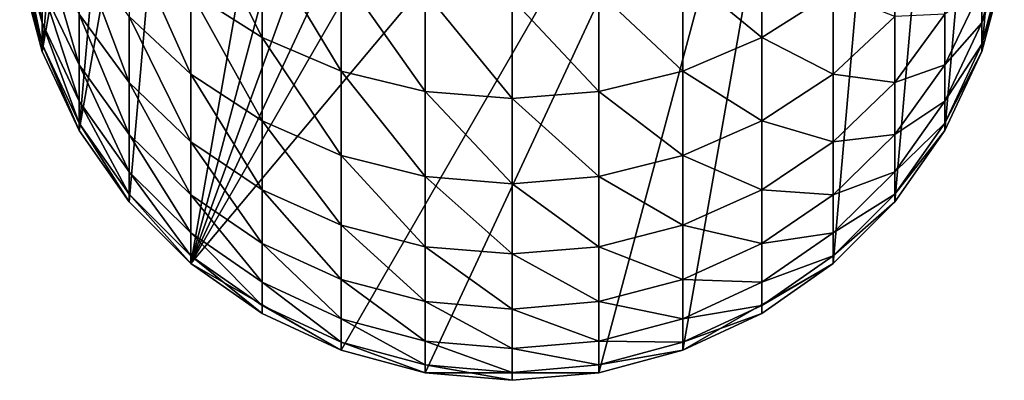
# Model space of a CAD drawing. Extents: x -135 to 135, y -170 to 0.
# Drawn here: x -10 to 10, y -170 to -163 of the extents above; entities that cross this region are included whole.
import ezdxf

# ---------------------------------------------------------------- set-up
doc = ezdxf.new("R2010")
doc.units = 0
doc.layers.add('L5', color=7, linetype='CONTINUOUS')

msp = doc.modelspace()

# ---------------------------------------------------------------- linework, layer by layer
at = {"layer": 'L5', "color": 254}
for points in [[(-6.74927, -168.0435, -75), (-1.823306, -149.6595, -75), (0, -149.5, -75)], [(1.823306, -149.6595, -75), (-6.74927, -168.0435, -75), (0, -149.5, -75)], [(-6.74927, -168.0435, -75), (-3.591212, -150.1332, -75), (-1.823306, -149.6595, -75)], [(3.591212, -150.1332, -75), (-6.74927, -168.0435, -75), (1.823306, -149.6595, -75)], [(-6.74927, -151.9565, -75), (-3.591212, -150.1332, -75), (-6.74927, -168.0435, -75)], [(3.591212, -150.1332, -75), (6.74927, -151.9565, -75), (-6.74927, -168.0435, -75)], [(-6.74927, -151.9565, -75), (-8.043467, -166.7493, -75), (-9.093267, -165.25, -75)], [(-6.74927, -151.9565, -75), (-9.093267, -165.25, -75), (-8.043467, -153.2507, -75)], [(-6.74927, -168.0435, -75), (-8.043467, -166.7493, -75), (-6.74927, -151.9565, -75)], [(-3.591212, -169.8668, -75), (-6.74927, -168.0435, -75), (6.74927, -151.9565, -75)], [(-3.591212, -169.8668, -75), (6.74927, -151.9565, -75), (-1.823306, -170.3405, -75)], [(1.823306, -170.3405, -75), (-1.823306, -170.3405, -75), (6.74927, -151.9565, -75)], [(1.823306, -170.3405, -75), (6.74927, -151.9565, -75), (3.591212, -169.8668, -75)], [(3.591212, -169.8668, -75), (6.74927, -151.9565, -75), (6.74927, -168.0435, -75)], [(8.043467, -153.2507, -75), (6.74927, -168.0435, -75), (6.74927, -151.9565, -75)], [(-8.043467, -153.2507, -75), (-9.093267, -165.25, -75), (-9.866772, -163.5912, -75)], [(-8.043467, -153.2507, -75), (-9.866772, -163.5912, -75), (-9.093267, -154.75, -75)], [(8.043467, -153.2507, -75), (8.043467, -166.7493, -75), (6.74927, -168.0435, -75)], [(9.093267, -154.75, -75), (8.043467, -166.7493, -75), (8.043467, -153.2507, -75)], [(-9.093267, -154.75, -75), (-9.866772, -163.5912, -75), (-10.34048, -161.8233, -75)], [(9.093267, -154.75, -75), (9.093267, -165.25, -75), (8.043467, -166.7493, -75)], [(9.866772, -156.4088, -75), (9.093267, -165.25, -75), (9.093267, -154.75, -75)], [(9.866772, -156.4088, -75), (9.866772, -163.5912, -75), (9.093267, -165.25, -75)], [(10.34048, -158.1767, -75), (9.866772, -163.5912, -75), (9.866772, -156.4088, -75)], [(10.34048, -158.1767, -75), (10.34048, -161.8233, -75), (9.866772, -163.5912, -75)], [(-6.74927, -160.3319, -24.78648), (-6.74927, -162.3464, -28.8108), (-5.25, -163.3013, -28.37469)], [(-6.74927, -160.3319, -24.78648), (-5.25, -163.3013, -28.37469), (-5.25, -161.2533, -24.28337)], [(-10.34048, -160.5247, -42.92134), (-10.34048, -161.2449, -46.9132), (-9.866772, -162.9948, -46.6616)], [(-10.34048, -160.5247, -42.92134), (-9.866772, -162.9948, -46.6616), (-9.866772, -162.2522, -42.54554)], [(-10.34048, -161.2449, -46.9132), (-10.34048, -161.6785, -50.94627), (-9.866772, -163.4419, -50.82015)], [(-10.34048, -161.2449, -46.9132), (-9.866772, -163.4419, -50.82015), (-9.866772, -162.9948, -46.6616)], [(-9.866772, -161.2179, -38.49295), (-9.866772, -162.2522, -42.54554), (-9.093267, -163.8731, -42.19294)], [(-9.866772, -161.2179, -38.49295), (-9.093267, -163.8731, -42.19294), (-9.093267, -162.8095, -38.02561)], [(-8.043467, -161.1691, -29.34843), (-8.043467, -162.856, -33.42084), (-6.74927, -164.0686, -32.96857)], [(-8.043467, -161.1691, -29.34843), (-6.74927, -164.0686, -32.96857), (-6.74927, -162.3464, -28.8108)], [(-5.25, -161.2533, -24.28337), (-5.25, -163.3013, -28.37469), (-3.591212, -164.0049, -28.05337)], [(-5.25, -161.2533, -24.28337), (-3.591212, -164.0049, -28.05337), (-3.591212, -161.9322, -23.91266)], [(3.591212, -161.9322, -23.91266), (5.25, -163.3013, -28.37469), (5.25, -161.2533, -24.28337)], [(5.25, -161.2533, -24.28337), (5.25, -163.3013, -28.37469), (6.74927, -162.3464, -28.8108)], [(9.866772, -162.9948, -46.6616), (10.34048, -161.6785, -50.94627), (10.34048, -161.2449, -46.9132)], [(9.866772, -162.2522, -42.54554), (9.866772, -162.9948, -46.6616), (10.34048, -161.2449, -46.9132)], [(-9.093267, -161.4512, -33.94478), (-9.093267, -162.8095, -38.02561), (-8.043467, -164.248, -37.60322)], [(-9.093267, -161.4512, -33.94478), (-8.043467, -164.248, -37.60322), (-8.043467, -162.856, -33.42084)], [(-10.34048, -161.6785, -50.94627), (-10.34048, -161.8233, -55), (-9.866772, -163.5912, -55)], [(-10.34048, -161.6785, -50.94627), (-9.866772, -163.5912, -55), (-9.866772, -163.4419, -50.82015)], [(9.866772, -163.4419, -50.82015), (10.34048, -161.8233, -55), (10.34048, -161.6785, -50.94627)], [(9.866772, -162.9948, -46.6616), (9.866772, -163.4419, -50.82015), (10.34048, -161.6785, -50.94627)], [(-10.34048, -161.8233, -55), (-10.34048, -161.8233, -75), (-9.866772, -163.5912, -75)], [(-10.34048, -161.8233, -55), (-9.866772, -163.5912, -75), (-9.866772, -163.5912, -55)], [(9.866772, -163.5912, -55), (9.866772, -163.5912, -75), (10.34048, -161.8233, -75)], [(9.866772, -163.5912, -55), (10.34048, -161.8233, -75), (10.34048, -161.8233, -55)], [(9.866772, -163.4419, -50.82015), (9.866772, -163.5912, -55), (10.34048, -161.8233, -55)], [(-3.591212, -161.9322, -23.91266), (-3.591212, -164.0049, -28.05337), (-1.823306, -164.4358, -27.85658)], [(-3.591212, -161.9322, -23.91266), (-1.823306, -164.4358, -27.85658), (-1.823306, -162.348, -23.68564)], [(1.823306, -162.348, -23.68564), (3.591212, -164.0049, -28.05337), (3.591212, -161.9322, -23.91266)], [(3.591212, -161.9322, -23.91266), (3.591212, -164.0049, -28.05337), (5.25, -163.3013, -28.37469)], [(-9.866772, -162.2522, -42.54554), (-9.866772, -162.9948, -46.6616), (-9.093267, -164.6367, -46.42553)], [(-9.866772, -162.2522, -42.54554), (-9.093267, -164.6367, -46.42553), (-9.093267, -163.8731, -42.19294)], [(9.093267, -163.8731, -42.19294), (9.866772, -162.9948, -46.6616), (9.866772, -162.2522, -42.54554)], [(9.093267, -162.8095, -38.02561), (9.093267, -163.8731, -42.19294), (9.866772, -162.2522, -42.54554)], [(-6.74927, -162.3464, -28.8108), (-6.74927, -164.0686, -32.96857), (-5.25, -165.0522, -32.6017)], [(-6.74927, -162.3464, -28.8108), (-5.25, -165.0522, -32.6017), (-5.25, -163.3013, -28.37469)], [(-1.823306, -162.348, -23.68564), (-1.823306, -164.4358, -27.85658), (0, -164.5809, -27.79032)], [(-1.823306, -162.348, -23.68564), (0, -164.5809, -27.79032), (0, -162.488, -23.60919)], [(0, -162.488, -23.60919), (1.823306, -164.4358, -27.85658), (1.823306, -162.348, -23.68564)], [(0, -162.488, -23.60919), (0, -164.5809, -27.79032), (1.823306, -164.4358, -27.85658)], [(1.823306, -162.348, -23.68564), (1.823306, -164.4358, -27.85658), (3.591212, -164.0049, -28.05337)], [(5.25, -163.3013, -28.37469), (6.74927, -164.0686, -32.96857), (6.74927, -162.3464, -28.8108)], [(6.74927, -162.3464, -28.8108), (6.74927, -164.0686, -32.96857), (8.043467, -162.856, -33.42084)], [(-9.093267, -162.8095, -38.02561), (-9.093267, -163.8731, -42.19294), (-8.043467, -165.3381, -41.87425)], [(-9.093267, -162.8095, -38.02561), (-8.043467, -165.3381, -41.87425), (-8.043467, -164.248, -37.60322)], [(-8.043467, -162.856, -33.42084), (-8.043467, -164.248, -37.60322), (-6.74927, -165.4898, -37.2386)], [(-8.043467, -162.856, -33.42084), (-6.74927, -165.4898, -37.2386), (-6.74927, -164.0686, -32.96857)], [(6.74927, -164.0686, -32.96857), (8.043467, -164.248, -37.60322), (8.043467, -162.856, -33.42084)], [(8.043467, -164.248, -37.60322), (9.093267, -163.8731, -42.19294), (9.093267, -162.8095, -38.02561)], [(8.043467, -162.856, -33.42084), (8.043467, -164.248, -37.60322), (9.093267, -162.8095, -38.02561)], [(-9.866772, -162.9948, -46.6616), (-9.866772, -163.4419, -50.82015), (-9.093267, -165.0965, -50.70182)], [(-9.866772, -162.9948, -46.6616), (-9.093267, -165.0965, -50.70182), (-9.093267, -164.6367, -46.42553)], [(9.093267, -164.6367, -46.42553), (9.866772, -163.4419, -50.82015), (9.866772, -162.9948, -46.6616)], [(9.093267, -163.8731, -42.19294), (9.093267, -164.6367, -46.42553), (9.866772, -162.9948, -46.6616)], [(-5.25, -163.3013, -28.37469), (-5.25, -165.0522, -32.6017), (-3.591212, -165.7769, -32.33138)], [(-5.25, -163.3013, -28.37469), (-3.591212, -165.7769, -32.33138), (-3.591212, -164.0049, -28.05337)], [(3.591212, -164.0049, -28.05337), (5.25, -165.0522, -32.6017), (5.25, -163.3013, -28.37469)], [(5.25, -163.3013, -28.37469), (5.25, -165.0522, -32.6017), (6.74927, -164.0686, -32.96857)], [(-9.866772, -163.4419, -50.82015), (-9.866772, -163.5912, -55), (-9.093267, -165.25, -55)], [(-9.866772, -163.4419, -50.82015), (-9.093267, -165.25, -55), (-9.093267, -165.0965, -50.70182)], [(9.093267, -165.0965, -50.70182), (9.866772, -163.5912, -55), (9.866772, -163.4419, -50.82015)], [(9.093267, -164.6367, -46.42553), (9.093267, -165.0965, -50.70182), (9.866772, -163.4419, -50.82015)], [(-9.866772, -163.5912, -55), (-9.866772, -163.5912, -75), (-9.093267, -165.25, -75)], [(-9.866772, -163.5912, -55), (-9.093267, -165.25, -75), (-9.093267, -165.25, -55)], [(9.093267, -165.25, -55), (9.093267, -165.25, -75), (9.866772, -163.5912, -75)], [(9.093267, -165.25, -55), (9.866772, -163.5912, -75), (9.866772, -163.5912, -55)], [(9.093267, -165.0965, -50.70182), (9.093267, -165.25, -55), (9.866772, -163.5912, -55)], [(-9.093267, -163.8731, -42.19294), (-9.093267, -164.6367, -46.42553), (-8.043467, -166.1208, -46.21216)], [(-9.093267, -163.8731, -42.19294), (-8.043467, -166.1208, -46.21216), (-8.043467, -165.3381, -41.87425)], [(8.043467, -165.3381, -41.87425), (9.093267, -164.6367, -46.42553), (9.093267, -163.8731, -42.19294)], [(8.043467, -164.248, -37.60322), (8.043467, -165.3381, -41.87425), (9.093267, -163.8731, -42.19294)], [(-6.74927, -164.0686, -32.96857), (-6.74927, -165.4898, -37.2386), (-5.25, -166.497, -36.94284)], [(-6.74927, -164.0686, -32.96857), (-5.25, -166.497, -36.94284), (-5.25, -165.0522, -32.6017)], [(-3.591212, -164.0049, -28.05337), (-3.591212, -165.7769, -32.33138), (-1.823306, -166.2208, -32.16584)], [(-3.591212, -164.0049, -28.05337), (-1.823306, -166.2208, -32.16584), (-1.823306, -164.4358, -27.85658)], [(1.823306, -164.4358, -27.85658), (3.591212, -165.7769, -32.33138), (3.591212, -164.0049, -28.05337)], [(3.591212, -164.0049, -28.05337), (3.591212, -165.7769, -32.33138), (5.25, -165.0522, -32.6017)], [(5.25, -165.0522, -32.6017), (6.74927, -165.4898, -37.2386), (6.74927, -164.0686, -32.96857)], [(6.74927, -164.0686, -32.96857), (6.74927, -165.4898, -37.2386), (8.043467, -164.248, -37.60322)], [(-8.043467, -164.248, -37.60322), (-8.043467, -165.3381, -41.87425), (-6.74927, -166.6027, -41.59915)], [(-8.043467, -164.248, -37.60322), (-6.74927, -166.6027, -41.59915), (-6.74927, -165.4898, -37.2386)], [(6.74927, -165.4898, -37.2386), (8.043467, -165.3381, -41.87425), (8.043467, -164.248, -37.60322)], [(-1.823306, -164.4358, -27.85658), (-1.823306, -166.2208, -32.16584), (0, -166.3702, -32.1101)], [(-1.823306, -164.4358, -27.85658), (0, -166.3702, -32.1101), (0, -164.5809, -27.79032)], [(0, -164.5809, -27.79032), (1.823306, -166.2208, -32.16584), (1.823306, -164.4358, -27.85658)], [(0, -164.5809, -27.79032), (0, -166.3702, -32.1101), (1.823306, -166.2208, -32.16584)], [(1.823306, -164.4358, -27.85658), (1.823306, -166.2208, -32.16584), (3.591212, -165.7769, -32.33138)], [(-9.093267, -164.6367, -46.42553), (-9.093267, -165.0965, -50.70182), (-8.043467, -166.5919, -50.59486)], [(-9.093267, -164.6367, -46.42553), (-8.043467, -166.5919, -50.59486), (-8.043467, -166.1208, -46.21216)], [(8.043467, -166.1208, -46.21216), (9.093267, -165.0965, -50.70182), (9.093267, -164.6367, -46.42553)], [(8.043467, -165.3381, -41.87425), (8.043467, -166.1208, -46.21216), (9.093267, -164.6367, -46.42553)], [(-9.093267, -165.0965, -50.70182), (-9.093267, -165.25, -55), (-8.043467, -166.7493, -55)], [(-9.093267, -165.0965, -50.70182), (-8.043467, -166.7493, -55), (-8.043467, -166.5919, -50.59486)], [(-5.25, -165.0522, -32.6017), (-5.25, -166.497, -36.94284), (-3.591212, -167.2392, -36.72492)], [(-5.25, -165.0522, -32.6017), (-3.591212, -167.2392, -36.72492), (-3.591212, -165.7769, -32.33138)], [(3.591212, -165.7769, -32.33138), (5.25, -166.497, -36.94284), (5.25, -165.0522, -32.6017)], [(5.25, -165.0522, -32.6017), (5.25, -166.497, -36.94284), (6.74927, -165.4898, -37.2386)], [(8.043467, -166.5919, -50.59486), (9.093267, -165.25, -55), (9.093267, -165.0965, -50.70182)], [(8.043467, -166.1208, -46.21216), (8.043467, -166.5919, -50.59486), (9.093267, -165.0965, -50.70182)], [(-9.093267, -165.25, -55), (-9.093267, -165.25, -75), (-8.043467, -166.7493, -75)], [(-9.093267, -165.25, -55), (-8.043467, -166.7493, -75), (-8.043467, -166.7493, -55)], [(-8.043467, -165.3381, -41.87425), (-8.043467, -166.1208, -46.21216), (-6.74927, -167.4018, -46.02798)], [(-8.043467, -165.3381, -41.87425), (-6.74927, -167.4018, -46.02798), (-6.74927, -166.6027, -41.59915)], [(6.74927, -166.6027, -41.59915), (8.043467, -166.1208, -46.21216), (8.043467, -165.3381, -41.87425)], [(6.74927, -165.4898, -37.2386), (6.74927, -166.6027, -41.59915), (8.043467, -165.3381, -41.87425)], [(8.043467, -166.7493, -55), (8.043467, -166.7493, -75), (9.093267, -165.25, -75)], [(8.043467, -166.7493, -55), (9.093267, -165.25, -75), (9.093267, -165.25, -55)], [(8.043467, -166.5919, -50.59486), (8.043467, -166.7493, -55), (9.093267, -165.25, -55)], [(-6.74927, -165.4898, -37.2386), (-6.74927, -166.6027, -41.59915), (-5.25, -167.6285, -41.37599)], [(-6.74927, -165.4898, -37.2386), (-5.25, -167.6285, -41.37599), (-5.25, -166.497, -36.94284)], [(5.25, -166.497, -36.94284), (6.74927, -166.6027, -41.59915), (6.74927, -165.4898, -37.2386)], [(-3.591212, -165.7769, -32.33138), (-3.591212, -167.2392, -36.72492), (-1.823306, -167.6937, -36.59146)], [(-3.591212, -165.7769, -32.33138), (-1.823306, -167.6937, -36.59146), (-1.823306, -166.2208, -32.16584)], [(1.823306, -166.2208, -32.16584), (3.591212, -167.2392, -36.72492), (3.591212, -165.7769, -32.33138)], [(3.591212, -165.7769, -32.33138), (3.591212, -167.2392, -36.72492), (5.25, -166.497, -36.94284)], [(-8.043467, -166.1208, -46.21216), (-8.043467, -166.5919, -50.59486), (-6.74927, -167.8828, -50.50253)], [(-8.043467, -166.1208, -46.21216), (-6.74927, -167.8828, -50.50253), (-6.74927, -167.4018, -46.02798)], [(-1.823306, -166.2208, -32.16584), (-1.823306, -167.6937, -36.59146), (0, -167.8468, -36.54652)], [(-1.823306, -166.2208, -32.16584), (0, -167.8468, -36.54652), (0, -166.3702, -32.1101)], [(0, -166.3702, -32.1101), (1.823306, -167.6937, -36.59146), (1.823306, -166.2208, -32.16584)], [(1.823306, -166.2208, -32.16584), (1.823306, -167.6937, -36.59146), (3.591212, -167.2392, -36.72492)], [(6.74927, -167.4018, -46.02798), (8.043467, -166.5919, -50.59486), (8.043467, -166.1208, -46.21216)], [(6.74927, -166.6027, -41.59915), (6.74927, -167.4018, -46.02798), (8.043467, -166.1208, -46.21216)], [(0, -166.3702, -32.1101), (0, -167.8468, -36.54652), (1.823306, -167.6937, -36.59146)], [(-8.043467, -166.5919, -50.59486), (-8.043467, -166.7493, -55), (-6.74927, -168.0435, -55)], [(-8.043467, -166.5919, -50.59486), (-6.74927, -168.0435, -55), (-6.74927, -167.8828, -50.50253)], [(-6.74927, -166.6027, -41.59915), (-6.74927, -167.4018, -46.02798), (-5.25, -168.4409, -45.87858)], [(-6.74927, -166.6027, -41.59915), (-5.25, -168.4409, -45.87858), (-5.25, -167.6285, -41.37599)], [(-5.25, -166.497, -36.94284), (-5.25, -167.6285, -41.37599), (-3.591212, -168.3844, -41.21158)], [(-5.25, -166.497, -36.94284), (-3.591212, -168.3844, -41.21158), (-3.591212, -167.2392, -36.72492)], [(3.591212, -167.2392, -36.72492), (5.25, -167.6285, -41.37599), (5.25, -166.497, -36.94284)], [(5.25, -166.497, -36.94284), (5.25, -167.6285, -41.37599), (6.74927, -166.6027, -41.59915)], [(5.25, -167.6285, -41.37599), (6.74927, -167.4018, -46.02798), (6.74927, -166.6027, -41.59915)], [(6.74927, -167.8828, -50.50253), (8.043467, -166.7493, -55), (8.043467, -166.5919, -50.59486)], [(6.74927, -167.4018, -46.02798), (6.74927, -167.8828, -50.50253), (8.043467, -166.5919, -50.59486)], [(-8.043467, -166.7493, -55), (-8.043467, -166.7493, -75), (-6.74927, -168.0435, -75)], [(-8.043467, -166.7493, -55), (-6.74927, -168.0435, -75), (-6.74927, -168.0435, -55)], [(6.74927, -168.0435, -55), (6.74927, -168.0435, -75), (8.043467, -166.7493, -75)], [(6.74927, -168.0435, -55), (8.043467, -166.7493, -75), (8.043467, -166.7493, -55)], [(6.74927, -167.8828, -50.50253), (6.74927, -168.0435, -55), (8.043467, -166.7493, -55)], [(-3.591212, -167.2392, -36.72492), (-3.591212, -168.3844, -41.21158), (-1.823306, -168.8472, -41.11088)], [(-3.591212, -167.2392, -36.72492), (-1.823306, -168.8472, -41.11088), (-1.823306, -167.6937, -36.59146)], [(1.823306, -167.6937, -36.59146), (3.591212, -168.3844, -41.21158), (3.591212, -167.2392, -36.72492)], [(3.591212, -167.2392, -36.72492), (3.591212, -168.3844, -41.21158), (5.25, -167.6285, -41.37599)], [(-6.74927, -167.4018, -46.02798), (-6.74927, -167.8828, -50.50253), (-5.25, -168.93, -50.42764)], [(-6.74927, -167.4018, -46.02798), (-5.25, -168.93, -50.42764), (-5.25, -168.4409, -45.87858)], [(5.25, -168.4409, -45.87858), (6.74927, -167.8828, -50.50253), (6.74927, -167.4018, -46.02798)], [(5.25, -167.6285, -41.37599), (5.25, -168.4409, -45.87858), (6.74927, -167.4018, -46.02798)], [(-5.25, -167.6285, -41.37599), (-5.25, -168.4409, -45.87858), (-3.591212, -169.2065, -45.7685)], [(-5.25, -167.6285, -41.37599), (-3.591212, -169.2065, -45.7685), (-3.591212, -168.3844, -41.21158)], [(-1.823306, -167.6937, -36.59146), (-1.823306, -168.8472, -41.11088), (0, -169.0031, -41.07697)], [(-1.823306, -167.6937, -36.59146), (0, -169.0031, -41.07697), (0, -167.8468, -36.54652)], [(0, -167.8468, -36.54652), (1.823306, -168.8472, -41.11088), (1.823306, -167.6937, -36.59146)], [(1.823306, -167.6937, -36.59146), (1.823306, -168.8472, -41.11088), (3.591212, -168.3844, -41.21158)], [(3.591212, -168.3844, -41.21158), (5.25, -168.4409, -45.87858), (5.25, -167.6285, -41.37599)], [(-6.74927, -167.8828, -50.50253), (-6.74927, -168.0435, -55), (-5.25, -169.0933, -55)], [(-6.74927, -167.8828, -50.50253), (-5.25, -169.0933, -55), (-5.25, -168.93, -50.42764)], [(0, -167.8468, -36.54652), (0, -169.0031, -41.07697), (1.823306, -168.8472, -41.11088)], [(5.25, -168.93, -50.42764), (6.74927, -168.0435, -55), (6.74927, -167.8828, -50.50253)], [(5.25, -168.4409, -45.87858), (5.25, -168.93, -50.42764), (6.74927, -167.8828, -50.50253)], [(-6.74927, -168.0435, -55), (-6.74927, -168.0435, -75), (-5.25, -169.0933, -75)], [(-6.74927, -168.0435, -55), (-5.25, -169.0933, -75), (-5.25, -169.0933, -55)], [(-5.25, -169.0933, -75), (-6.74927, -168.0435, -75), (-3.591212, -169.8668, -75)], [(3.591212, -169.8668, -75), (6.74927, -168.0435, -75), (5.25, -169.0933, -75)], [(5.25, -169.0933, -55), (5.25, -169.0933, -75), (6.74927, -168.0435, -75)], [(5.25, -169.0933, -55), (6.74927, -168.0435, -75), (6.74927, -168.0435, -55)], [(5.25, -168.93, -50.42764), (5.25, -169.0933, -55), (6.74927, -168.0435, -55)], [(-5.25, -168.4409, -45.87858), (-5.25, -168.93, -50.42764), (-3.591212, -169.7015, -50.37246)], [(-5.25, -168.4409, -45.87858), (-3.591212, -169.7015, -50.37246), (-3.591212, -169.2065, -45.7685)], [(-3.591212, -168.3844, -41.21158), (-3.591212, -169.2065, -45.7685), (-1.823306, -169.6754, -45.70108)], [(-3.591212, -168.3844, -41.21158), (-1.823306, -169.6754, -45.70108), (-1.823306, -168.8472, -41.11088)], [(1.823306, -168.8472, -41.11088), (3.591212, -169.2065, -45.7685), (3.591212, -168.3844, -41.21158)], [(3.591212, -168.3844, -41.21158), (3.591212, -169.2065, -45.7685), (5.25, -168.4409, -45.87858)], [(3.591212, -169.2065, -45.7685), (5.25, -168.93, -50.42764), (5.25, -168.4409, -45.87858)], [(-5.25, -168.93, -50.42764), (-5.25, -169.0933, -55), (-3.591212, -169.8668, -55)], [(-5.25, -168.93, -50.42764), (-3.591212, -169.8668, -55), (-3.591212, -169.7015, -50.37246)], [(-1.823306, -168.8472, -41.11088), (-1.823306, -169.6754, -45.70108), (0, -169.8333, -45.67838)], [(-1.823306, -168.8472, -41.11088), (0, -169.8333, -45.67838), (0, -169.0031, -41.07697)], [(0, -169.0031, -41.07697), (1.823306, -169.6754, -45.70108), (1.823306, -168.8472, -41.11088)], [(1.823306, -168.8472, -41.11088), (1.823306, -169.6754, -45.70108), (3.591212, -169.2065, -45.7685)], [(3.591212, -169.7015, -50.37246), (5.25, -169.0933, -55), (5.25, -168.93, -50.42764)], [(3.591212, -169.2065, -45.7685), (3.591212, -169.7015, -50.37246), (5.25, -168.93, -50.42764)], [(-5.25, -169.0933, -55), (-5.25, -169.0933, -75), (-3.591212, -169.8668, -75)], [(-5.25, -169.0933, -55), (-3.591212, -169.8668, -75), (-3.591212, -169.8668, -55)], [(0, -169.0031, -41.07697), (0, -169.8333, -45.67838), (1.823306, -169.6754, -45.70108)], [(3.591212, -169.8668, -55), (3.591212, -169.8668, -75), (5.25, -169.0933, -75)], [(3.591212, -169.8668, -55), (5.25, -169.0933, -75), (5.25, -169.0933, -55)], [(3.591212, -169.7015, -50.37246), (3.591212, -169.8668, -55), (5.25, -169.0933, -55)], [(-3.591212, -169.2065, -45.7685), (-3.591212, -169.7015, -50.37246), (-1.823306, -170.174, -50.33866)], [(-3.591212, -169.2065, -45.7685), (-1.823306, -170.174, -50.33866), (-1.823306, -169.6754, -45.70108)], [(1.823306, -169.6754, -45.70108), (3.591212, -169.7015, -50.37246), (3.591212, -169.2065, -45.7685)], [(-3.591212, -169.7015, -50.37246), (-3.591212, -169.8668, -55), (-1.823306, -170.3405, -55)], [(-3.591212, -169.7015, -50.37246), (-1.823306, -170.3405, -55), (-1.823306, -170.174, -50.33866)], [(-1.823306, -169.6754, -45.70108), (-1.823306, -170.174, -50.33866), (0, -170.3331, -50.32728)], [(-1.823306, -169.6754, -45.70108), (0, -170.3331, -50.32728), (0, -169.8333, -45.67838)], [(0, -169.8333, -45.67838), (1.823306, -170.174, -50.33866), (1.823306, -169.6754, -45.70108)], [(1.823306, -169.6754, -45.70108), (1.823306, -170.174, -50.33866), (3.591212, -169.7015, -50.37246)], [(1.823306, -170.174, -50.33866), (3.591212, -169.8668, -55), (3.591212, -169.7015, -50.37246)], [(-3.591212, -169.8668, -55), (-3.591212, -169.8668, -75), (-1.823306, -170.3405, -75)], [(-3.591212, -169.8668, -55), (-1.823306, -170.3405, -75), (-1.823306, -170.3405, -55)], [(0, -169.8333, -45.67838), (0, -170.3331, -50.32728), (1.823306, -170.174, -50.33866)], [(1.823306, -170.3405, -55), (1.823306, -170.3405, -75), (3.591212, -169.8668, -75)], [(1.823306, -170.3405, -55), (3.591212, -169.8668, -75), (3.591212, -169.8668, -55)], [(1.823306, -170.174, -50.33866), (1.823306, -170.3405, -55), (3.591212, -169.8668, -55)], [(-1.823306, -170.174, -50.33866), (-1.823306, -170.3405, -55), (0, -170.5, -55)], [(-1.823306, -170.174, -50.33866), (0, -170.5, -55), (0, -170.3331, -50.32728)], [(0, -170.3331, -50.32728), (1.823306, -170.3405, -55), (1.823306, -170.174, -50.33866)], [(-1.823306, -170.3405, -55), (-1.823306, -170.3405, -75), (0, -170.5, -75)], [(-1.823306, -170.3405, -55), (0, -170.5, -75), (0, -170.5, -55)], [(0, -170.5, -75), (-1.823306, -170.3405, -75), (1.823306, -170.3405, -75)], [(0, -170.3331, -50.32728), (0, -170.5, -55), (1.823306, -170.3405, -55)], [(0, -170.5, -55), (0, -170.5, -75), (1.823306, -170.3405, -75)], [(0, -170.5, -55), (1.823306, -170.3405, -75), (1.823306, -170.3405, -55)]]:
    msp.add_3dface(points, dxfattribs=at)

doc.saveas('drawing.dxf')
